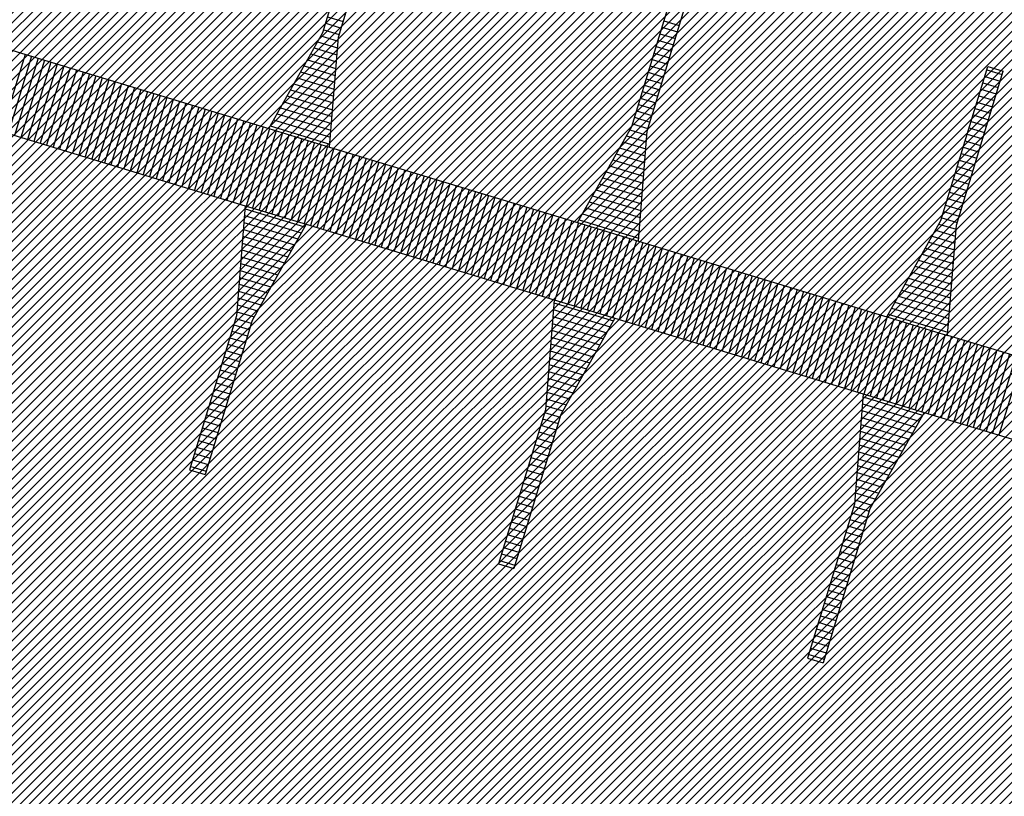
# Model space of a CAD drawing. Extents: x 552027 to 552570, y 4793422 to 4794534.
# Drawn here: x 552219 to 552237, y 4793575 to 4793589 of the extents above; entities that cross this region are included whole.
import ezdxf

# ---------------------------------------------------------------- set-up
doc = ezdxf.new("R2010")
doc.units = 0
doc.header["$LTSCALE"] = 10
doc.header["$MEASUREMENT"] = 0
doc.layers.add('1SOMBREADO', color=7, linetype='CONTINUOUS')
doc.layers.add('CARTO', color=7, linetype='CONTINUOUS')

msp = doc.modelspace()

# ---------------------------------------------------------------- hatches: boundary and pattern name
at = {"layer": '1SOMBREADO'}
h = msp.add_hatch(dxfattribs=at)
h.set_pattern_fill('ANSI31', color=21, style=0)
h.set_pattern_definition([(45, (3100.23822, -242.84734), (-0.0883883476483, 0.0883883476483), [])])
edge = h.paths.add_edge_path()
edge.add_line((552249.16, 4794281.26), (552244.151, 4794281.35))
edge.add_line((552244.151, 4794281.35), (552285.748, 4794531.921))
edge.add_line((552285.748, 4794531.921), (552360.722, 4794519.474))
edge.add_line((552360.722, 4794519.474), (552340.767, 4794387.014))
edge.add_line((552340.767, 4794387.014), (552335.415, 4794270.764))
edge.add_line((552335.415, 4794270.764), (552316.52, 4794147.2))
edge.add_line((552316.52, 4794147.2), (552311.48, 4794087.01))
edge.add_line((552311.48, 4794087.01), (552308.57, 4794053.62))
edge.add_line((552308.57, 4794053.62), (552307.98, 4794048.68))
edge.add_line((552307.98, 4794048.68), (552304.55, 4794018.64))
edge.add_line((552304.55, 4794018.64), (552303.86, 4794012.31))
edge.add_line((552303.86, 4794012.31), (552301.89, 4793995.47))
edge.add_line((552301.89, 4793995.47), (552301.8, 4793994.09))
edge.add_line((552301.8, 4793994.09), (552301.7, 4793994.06))
edge.add_line((552301.7, 4793994.06), (552290.87, 4793898.88))
edge.add_line((552290.87, 4793898.88), (552288.64, 4793882.67))
edge.add_line((552288.64, 4793882.67), (552303.47, 4793892.59))
edge.add_line((552303.47, 4793892.59), (552315.93, 4793899.06))
edge.add_line((552315.93, 4793899.06), (552361.57, 4793922.64))
edge.add_line((552361.57, 4793922.64), (552368.04, 4793926.38))
edge.add_line((552368.04, 4793926.38), (552377.84, 4793931.34))
edge.add_line((552377.84, 4793931.34), (552387.13, 4793935.59))
edge.add_line((552387.13, 4793935.59), (552394.55, 4793939.01))
edge.add_line((552394.55, 4793939.01), (552465.25, 4793971.1))
edge.add_line((552465.25, 4793971.1), (552483.65, 4793979.44))
edge.add_arc((552486.121, 4793973.987), 5.986, 34.7529, 114.3829, ccw=False)
edge.add_arc((552482.352, 4793971.372), 10.574, -10.4748, 34.7529, ccw=False)
edge.add_arc((552485.693, 4793970.755), 7.176, 296.0956, 349.5252, ccw=False)
edge.add_line((552488.85, 4793964.31), (552445.926, 4793945.564))
edge.add_line((552445.926, 4793945.564), (552317.84, 4793812.57))
edge.add_arc((552351.343, 4793793.467), 38.567, 150.3087, 162.9576)
edge.add_line((552314.47, 4793804.77), (552311.61, 4793793.28))
edge.add_line((552311.61, 4793793.28), (552310.285, 4793787.032))
edge.add_line((552310.285, 4793787.032), (552305.52, 4793787.49))
edge.add_line((552305.52, 4793787.49), (552303.81, 4793772.32))
edge.add_line((552303.81, 4793772.32), (552303.65, 4793771.22))
edge.add_line((552303.65, 4793771.22), (552305.61, 4793770.81))
edge.add_line((552305.61, 4793770.81), (552292.59, 4793720.76))
edge.add_line((552292.59, 4793720.76), (552293.49, 4793704.2))
edge.add_line((552293.49, 4793704.2), (552294.5, 4793696.47))
edge.add_line((552294.5, 4793696.47), (552294.73, 4793692.7))
edge.add_line((552294.73, 4793692.7), (552295.03, 4793687.56))
edge.add_line((552295.03, 4793687.56), (552297.36, 4793648.61))
edge.add_line((552297.36, 4793648.61), (552297.48, 4793641.64))
edge.add_line((552297.48, 4793641.64), (552296.81, 4793633.07))
edge.add_line((552296.81, 4793633.07), (552295.65, 4793623.26))
edge.add_line((552295.65, 4793623.26), (552294.9, 4793616.85))
edge.add_line((552294.9, 4793616.85), (552293.78, 4793606.14))
edge.add_line((552293.78, 4793606.14), (552293.77, 4793604.56))
edge.add_line((552293.77, 4793604.56), (552291.6, 4793594.48))
edge.add_line((552291.6, 4793594.48), (552289.68, 4793588.89))
edge.add_line((552289.68, 4793588.89), (552285.37, 4793579.52))
edge.add_line((552285.37, 4793579.52), (552280.74, 4793571.42))
edge.add_line((552280.74, 4793571.42), (552273.32, 4793558.39))
edge.add_line((552273.32, 4793558.39), (552268.16, 4793550.27))
edge.add_line((552268.16, 4793550.27), (552260.41, 4793536.69))
edge.add_line((552260.41, 4793536.69), (552250.31, 4793520.43))
edge.add_line((552250.31, 4793520.43), (552242.06, 4793506.77))
edge.add_line((552242.06, 4793506.77), (552239.15, 4793501.52))
edge.add_line((552239.15, 4793501.52), (552228.06, 4793505.35))
edge.add_line((552228.06, 4793505.35), (552192.41, 4793520.69))
edge.add_line((552192.41, 4793520.69), (552192.24, 4793520.27))
edge.add_line((552192.24, 4793520.27), (552191.68, 4793520.47))
edge.add_line((552191.68, 4793520.47), (552191.19, 4793519.23))
edge.add_line((552191.19, 4793519.23), (552160.88, 4793532.22))
edge.add_line((552160.88, 4793532.22), (552149.97, 4793536.76))
edge.add_line((552149.97, 4793536.76), (552131.52, 4793544.69))
edge.add_line((552131.52, 4793544.69), (552128.27, 4793546.82))
edge.add_line((552128.27, 4793546.82), (552126.717, 4793548.132))
edge.add_line((552126.717, 4793548.132), (552128.11, 4793551.6))
edge.add_line((552128.11, 4793551.6), (552128.4, 4793552.72))
edge.add_line((552128.4, 4793552.72), (552128.8, 4793553.48))
edge.add_line((552128.8, 4793553.48), (552131.3, 4793559.56))
edge.add_line((552131.3, 4793559.56), (552134.14, 4793566.59))
edge.add_line((552134.14, 4793566.59), (552134.38, 4793569.13))
edge.add_line((552134.38, 4793569.13), (552134.37, 4793569.89))
edge.add_line((552134.37, 4793569.89), (552134.42, 4793574.88))
edge.add_line((552134.42, 4793574.88), (552134.88, 4793588.9))
edge.add_line((552134.88, 4793588.9), (552135.87, 4793590.49))
edge.add_line((552135.87, 4793590.49), (552135.63, 4793591.14))
edge.add_line((552135.63, 4793591.14), (552134.75, 4793591.93))
edge.add_line((552134.75, 4793591.93), (552126.67, 4793601.47))
edge.add_line((552126.67, 4793601.47), (552122.17, 4793606.77))
edge.add_line((552122.17, 4793606.77), (552120.81, 4793608.35))
edge.add_line((552120.81, 4793608.35), (552120.564, 4793608.68))
edge.add_line((552120.564, 4793608.68), (552122.19, 4793616.74))
edge.add_line((552122.19, 4793616.74), (552123.15, 4793621.35))
edge.add_line((552123.15, 4793621.35), (552124.54, 4793626.6))
edge.add_line((552124.54, 4793626.6), (552125.36, 4793628.94))
edge.add_line((552125.36, 4793628.94), (552126.8, 4793632.69))
edge.add_line((552126.8, 4793632.69), (552127.57, 4793634.35))
edge.add_line((552127.57, 4793634.35), (552132.8, 4793644.14))
edge.add_line((552132.8, 4793644.14), (552150.42, 4793677.3))
edge.add_line((552150.42, 4793677.3), (552172.1, 4793718.23))
edge.add_line((552172.1, 4793718.23), (552172.52, 4793718.85))
edge.add_line((552172.52, 4793718.85), (552173.44, 4793720.49))
edge.add_line((552173.44, 4793720.49), (552173.87, 4793721.45))
edge.add_line((552173.87, 4793721.45), (552180.4, 4793733.48))
edge.add_line((552180.4, 4793733.48), (552183.86, 4793740.36))
edge.add_line((552183.86, 4793740.36), (552186.86, 4793747.06))
edge.add_line((552186.86, 4793747.06), (552188.76, 4793751.39))
edge.add_line((552188.76, 4793751.39), (552190.47, 4793755.31))
edge.add_line((552190.47, 4793755.31), (552192.68, 4793760.9))
edge.add_line((552192.68, 4793760.9), (552192.8, 4793761.27))
edge.add_line((552192.8, 4793761.27), (552193.07, 4793762.45))
edge.add_line((552193.07, 4793762.45), (552194.12, 4793765.64))
edge.add_line((552194.12, 4793765.64), (552194.94, 4793769.35))
edge.add_line((552194.94, 4793769.35), (552195.32, 4793773.13))
edge.add_line((552195.32, 4793773.13), (552195.77, 4793778.1))
edge.add_line((552195.77, 4793778.1), (552195.91, 4793784.36))
edge.add_line((552195.91, 4793784.36), (552195.68, 4793789.28))
edge.add_line((552195.68, 4793789.28), (552195.51, 4793795.6))
edge.add_line((552195.51, 4793795.6), (552195.07, 4793800.22))
edge.add_line((552195.07, 4793800.22), (552194.59, 4793805.2))
edge.add_line((552194.59, 4793805.2), (552194.32, 4793808.48))
edge.add_line((552194.32, 4793808.48), (552194.02, 4793814.1))
edge.add_line((552194.02, 4793814.1), (552193.69, 4793817.11))
edge.add_line((552193.69, 4793817.11), (552192.72, 4793828.61))
edge.add_line((552192.72, 4793828.61), (552191.64, 4793842.07))
edge.add_line((552191.64, 4793842.07), (552190.78, 4793850.27))
edge.add_line((552190.78, 4793850.27), (552190.44, 4793854.56))
edge.add_line((552190.44, 4793854.56), (552189.85, 4793862.35))
edge.add_line((552189.85, 4793862.35), (552189.27, 4793868.52))
edge.add_line((552189.27, 4793868.52), (552188.12, 4793880.97))
edge.add_line((552188.12, 4793880.97), (552187.26, 4793888.36))
edge.add_line((552187.26, 4793888.36), (552186.51, 4793893.81))
edge.add_line((552186.51, 4793893.81), (552184.85, 4793902.09))
edge.add_line((552184.85, 4793902.09), (552183.16, 4793908.3))
edge.add_line((552183.16, 4793908.3), (552180.62, 4793917.34))
edge.add_line((552180.62, 4793917.34), (552179.74, 4793919.82))
edge.add_line((552179.74, 4793919.82), (552179.35, 4793921.24))
edge.add_line((552179.35, 4793921.24), (552177.09, 4793927.47))
edge.add_line((552177.09, 4793927.47), (552173.558, 4793936.135))
edge.add_line((552173.558, 4793936.135), (552173.89, 4793936.27))
edge.add_line((552173.89, 4793936.27), (552186.94, 4793941.98))
edge.add_line((552186.94, 4793941.98), (552188.03, 4793942.72))
edge.add_line((552188.03, 4793942.72), (552188.53, 4793943.95))
edge.add_line((552188.53, 4793943.95), (552183.6, 4793959.82))
edge.add_line((552183.6, 4793959.82), (552177.6, 4793978.92))
edge.add_line((552177.6, 4793978.92), (552175.22, 4793986.73))
edge.add_line((552175.22, 4793986.73), (552172.01, 4793997.6))
edge.add_line((552172.01, 4793997.6), (552169.32, 4794006.98))
edge.add_line((552169.32, 4794006.98), (552168.07, 4794011.95))
edge.add_line((552168.07, 4794011.95), (552167.12, 4794025.45))
edge.add_line((552167.12, 4794025.45), (552166.32, 4794029.19))
edge.add_line((552166.32, 4794029.19), (552166.27, 4794044.52))
edge.add_line((552166.27, 4794044.52), (552166.32, 4794045.59))
edge.add_line((552166.32, 4794045.59), (552166.8, 4794054.1))
edge.add_line((552166.8, 4794054.1), (552169.03, 4794085.68))
edge.add_line((552169.03, 4794085.68), (552172.09, 4794100.93))
edge.add_line((552172.09, 4794100.93), (552175.99, 4794116.49))
edge.add_line((552175.99, 4794116.49), (552180.51, 4794118.27))
edge.add_line((552180.51, 4794118.27), (552184.81, 4794120.17))
edge.add_line((552184.81, 4794120.17), (552190.05, 4794121.86))
edge.add_line((552190.05, 4794121.86), (552196.66, 4794120.78))
edge.add_line((552196.66, 4794120.78), (552200.92, 4794114.73))
edge.add_line((552200.92, 4794114.73), (552204.9, 4794113.98))
edge.add_line((552204.9, 4794113.98), (552207.98, 4794113.82))
edge.add_line((552207.98, 4794113.82), (552212.38, 4794113.8))
edge.add_line((552212.38, 4794113.8), (552217.97, 4794114.74))
edge.add_line((552217.97, 4794114.74), (552227.05, 4794118.31))
edge.add_line((552227.05, 4794118.31), (552229.31, 4794118.42))
edge.add_line((552229.31, 4794118.42), (552229.78, 4794122.94))
edge.add_line((552229.78, 4794122.94), (552240.48, 4794225.88))
edge.add_line((552240.48, 4794225.88), (552243.95, 4794248.68))
edge.add_line((552243.95, 4794248.68), (552249.19, 4794281.22))

# ---------------------------------------------------------------- linework, layer by layer
at = {"layer": 'CARTO', "color": 7}
for p, q in [((552224.37, 4793588.899, -5.785), (552225.243, 4793591.765, -5.785)), ((552224.657, 4793588.812, -5.785), (552225.53, 4793591.678, -5.785)), ((552230.109, 4793587.152, -5.785), (552230.982, 4793590.017, -5.785)), ((552230.396, 4793587.065, -5.785), (552231.269, 4793589.93, -5.785)), ((552216.754, 4793589.124, -9.754), (552223.364, 4793587.111, -9.754)), ((552216.754, 4793589.124, -9.754), (552223.364, 4793587.111, -9.754)), ((552223.363, 4793587.109, 3.4), (552224.37, 4793588.899, -5.785)), ((552224.494, 4793586.764, 3.4), (552224.657, 4793588.812, -5.785)), ((552235.856, 4793585.404, -5.785), (552236.728, 4793588.267, -5.785)), ((552236.728, 4793588.267, -9.754), (552237.015, 4793588.18, -9.754)), ((552236.143, 4793585.317, -5.785), (552237.015, 4793588.18, -5.785)), ((552217.752, 4793587.252, -9.754), (552222.927, 4793585.676, -9.754)), ((552217.752, 4793587.252, -9.754), (552222.927, 4793585.676, -9.754)), ((552229.103, 4793585.362, 3.4), (552230.109, 4793587.152, -5.785)), ((552223.364, 4793587.111, -9.754), (552224.494, 4793586.764, 3.4)), ((552223.364, 4793587.111, -9.754), (552224.494, 4793586.764, 3.4)), ((552230.234, 4793585.018, 3.4), (552230.396, 4793587.065, -5.785)), ((552224.495, 4793586.767, -9.754), (552229.103, 4793585.363, -9.754)), ((552224.495, 4793586.767, -9.754), (552229.103, 4793585.363, -9.754)), ((552222.927, 4793585.678, 3.4), (552222.765, 4793583.631, -5.785)), ((552222.927, 4793585.676, -9.754), (552224.059, 4793585.333, 3.4)), ((552222.927, 4793585.676, -9.754), (552224.059, 4793585.333, 3.4)), ((552224.059, 4793585.333, 3.4), (552223.052, 4793583.543, -5.785)), ((552224.058, 4793585.332, -9.754), (552228.666, 4793583.928, -9.754)), ((552224.058, 4793585.332, -9.754), (552228.666, 4793583.928, -9.754)), ((552229.103, 4793585.363, -13.723), (552230.234, 4793585.016, -0.569)), ((552229.103, 4793585.363, -13.723), (552230.234, 4793585.016, -0.569)), ((552234.849, 4793583.613, 3.405), (552235.856, 4793585.404, -5.785)), ((552235.98, 4793583.268, 3.405), (552236.143, 4793585.317, -5.785)), ((552230.234, 4793585.018, -9.754), (552234.849, 4793583.613, -9.754)), ((552230.234, 4793585.018, -9.754), (552234.849, 4793583.613, -9.754)), ((552228.666, 4793583.929, 3.4), (552228.504, 4793581.881, -5.785)), ((552228.666, 4793583.928, -13.723), (552229.798, 4793583.585, -0.569)), ((552228.666, 4793583.928, -13.723), (552229.798, 4793583.585, -0.569)), ((552222.765, 4793583.631, -5.785), (552221.892, 4793580.764, -5.785)), ((552223.052, 4793583.543, -5.785), (552222.179, 4793580.677, -5.785)), ((552229.797, 4793583.584, 3.4), (552228.791, 4793581.794, -5.785)), ((552229.797, 4793583.584, -9.754), (552234.412, 4793582.178, -9.754)), ((552229.797, 4793583.584, -9.754), (552234.412, 4793582.178, -9.754)), ((552234.849, 4793583.613, -13.723), (552235.979, 4793583.266, -0.569)), ((552234.849, 4793583.613, -13.723), (552235.979, 4793583.266, -0.569)), ((552235.98, 4793583.268, -9.754), (552238.278, 4793582.569, -9.754)), ((552235.98, 4793583.268, -9.754), (552238.278, 4793582.569, -9.754)), ((552234.412, 4793582.178, 3.405), (552234.249, 4793580.129, -5.785)), ((552234.412, 4793582.178, -13.723), (552235.544, 4793581.835, -0.569)), ((552234.412, 4793582.178, -13.723), (552235.544, 4793581.835, -0.569)), ((552228.504, 4793581.881, -5.785), (552227.631, 4793579.016, -5.785)), ((552235.543, 4793581.833, 3.405), (552234.536, 4793580.042, -5.785)), ((552235.543, 4793581.833, -9.754), (552237.841, 4793581.134, -9.754)), ((552235.543, 4793581.833, -9.754), (552237.841, 4793581.134, -9.754)), ((552228.791, 4793581.794, -5.785), (552227.918, 4793578.929, -5.785)), ((552221.892, 4793580.764, -9.754), (552222.179, 4793580.677, -9.754)), ((552234.249, 4793580.129, -5.785), (552233.377, 4793577.266, -5.785)), ((552234.536, 4793580.042, -5.785), (552233.664, 4793577.179, -5.785)), ((552227.631, 4793579.016, -9.754), (552227.918, 4793578.929, -9.754)), ((552233.377, 4793577.266, -9.754), (552233.664, 4793577.179, -9.754))]:
    msp.add_line(p, q, dxfattribs=at)
at = {"layer": 'CARTO', "color": 7, "linetype": 'Continuous'}
for p, q in [((552224.457, 4793589.187, 3.4), (552224.744, 4793589.1, 3.4)), ((552224.385, 4793588.948, 3.4), (552224.672, 4793588.861, 3.4)), ((552224.421, 4793589.068, 3.4), (552224.708, 4793588.98, 3.4)), ((552230.67, 4793588.994, -0.569), (552230.957, 4793588.906, -0.569)), ((552230.706, 4793589.113, -0.569), (552230.993, 4793589.026, -0.569)), ((552224.333, 4793588.833, 3.4), (552224.651, 4793588.736, 3.4)), ((552230.634, 4793588.874, -0.569), (552230.921, 4793588.787, -0.569)), ((552224.207, 4793588.61, 3.4), (552224.631, 4793588.481, 3.4)), ((552224.27, 4793588.722, 3.4), (552224.641, 4793588.609, 3.4)), ((552230.561, 4793588.635, -0.569), (552230.848, 4793588.548, -0.569)), ((552230.597, 4793588.755, -0.569), (552230.884, 4793588.667, -0.569)), ((552218.835, 4793588.49, 3.4), (552218.398, 4793587.055, 3.4)), ((552218.835, 4793588.49, 3.4), (552218.398, 4793587.055, 3.4)), ((552218.955, 4793588.454, 3.4), (552218.518, 4793587.019, 3.4)), ((552218.955, 4793588.454, 3.4), (552218.518, 4793587.019, 3.4)), ((552219.075, 4793588.417, 3.4), (552218.638, 4793586.982, 3.4)), ((552219.075, 4793588.417, 3.4), (552218.638, 4793586.982, 3.4)), ((552224.144, 4793588.499, 3.4), (552224.62, 4793588.354, 3.4)), ((552230.488, 4793588.396, -0.569), (552230.775, 4793588.309, -0.569)), ((552230.524, 4793588.515, -0.569), (552230.811, 4793588.428, -0.569)), ((552219.194, 4793588.381, 3.4), (552218.757, 4793586.946, 3.4)), ((552219.194, 4793588.381, 3.4), (552218.757, 4793586.946, 3.4)), ((552219.314, 4793588.344, 3.4), (552218.877, 4793586.91, 3.4)), ((552219.314, 4793588.344, 3.4), (552218.877, 4793586.91, 3.4)), ((552219.433, 4793588.308, 3.4), (552218.996, 4793586.873, 3.4)), ((552219.433, 4793588.308, 3.4), (552218.996, 4793586.873, 3.4)), ((552219.553, 4793588.272, 3.4), (552219.116, 4793586.837, 3.4)), ((552219.553, 4793588.272, 3.4), (552219.116, 4793586.837, 3.4)), ((552219.672, 4793588.235, 3.4), (552219.235, 4793586.8, 3.4)), ((552219.672, 4793588.235, 3.4), (552219.235, 4793586.8, 3.4)), ((552224.019, 4793588.275, 3.4), (552224.6, 4793588.098, 3.4)), ((552224.082, 4793588.387, 3.4), (552224.61, 4793588.226, 3.4)), ((552230.452, 4793588.276, -0.569), (552230.739, 4793588.189, -0.569)), ((552219.792, 4793588.199, 3.4), (552219.355, 4793586.764, 3.4)), ((552219.792, 4793588.199, 3.4), (552219.355, 4793586.764, 3.4)), ((552219.912, 4793588.162, 3.4), (552219.475, 4793586.727, 3.4)), ((552219.912, 4793588.162, 3.4), (552219.475, 4793586.727, 3.4)), ((552220.031, 4793588.126, 3.4), (552219.594, 4793586.691, 3.4)), ((552220.031, 4793588.126, 3.4), (552219.594, 4793586.691, 3.4)), ((552220.151, 4793588.09, 3.4), (552219.714, 4793586.655, 3.4)), ((552220.151, 4793588.09, 3.4), (552219.714, 4793586.655, 3.4)), ((552220.27, 4793588.053, 3.4), (552219.833, 4793586.618, 3.4)), ((552220.27, 4793588.053, 3.4), (552219.833, 4793586.618, 3.4)), ((552223.894, 4793588.052, 3.4), (552224.58, 4793587.843, 3.4)), ((552223.956, 4793588.164, 3.4), (552224.59, 4793587.971, 3.4)), ((552230.379, 4793588.037, -0.569), (552230.666, 4793587.95, -0.569)), ((552230.415, 4793588.157, -0.569), (552230.702, 4793588.069, -0.569)), ((552236.671, 4793588.081, -0.569), (552236.958, 4793587.993, -0.569)), ((552236.707, 4793588.2, -0.569), (552236.994, 4793588.113, -0.569)), ((552220.39, 4793588.017, 3.4), (552219.953, 4793586.582, 3.4)), ((552220.39, 4793588.017, 3.4), (552219.953, 4793586.582, 3.4)), ((552220.51, 4793587.98, 3.4), (552220.072, 4793586.545, 3.4)), ((552220.51, 4793587.98, 3.4), (552220.072, 4793586.545, 3.4)), ((552220.629, 4793587.944, 3.4), (552220.192, 4793586.509, 3.4)), ((552220.629, 4793587.944, 3.4), (552220.192, 4793586.509, 3.4)), ((552220.749, 4793587.907, 3.4), (552220.312, 4793586.472, 3.4)), ((552220.749, 4793587.907, 3.4), (552220.312, 4793586.472, 3.4)), ((552220.868, 4793587.871, 3.4), (552220.431, 4793586.436, 3.4)), ((552220.868, 4793587.871, 3.4), (552220.431, 4793586.436, 3.4)), ((552223.831, 4793587.941, 3.4), (552224.57, 4793587.716, 3.4)), ((552230.342, 4793587.918, -0.569), (552230.629, 4793587.83, -0.569)), ((552236.635, 4793587.961, -0.569), (552236.921, 4793587.874, -0.569)), ((552220.988, 4793587.835, 3.4), (552220.551, 4793586.4, 3.4)), ((552220.988, 4793587.835, 3.4), (552220.551, 4793586.4, 3.4)), ((552221.107, 4793587.798, 3.4), (552220.67, 4793586.363, 3.4)), ((552221.107, 4793587.798, 3.4), (552220.67, 4793586.363, 3.4)), ((552221.227, 4793587.762, 3.4), (552220.79, 4793586.327, 3.4)), ((552221.227, 4793587.762, 3.4), (552220.79, 4793586.327, 3.4)), ((552221.347, 4793587.725, 3.4), (552220.909, 4793586.29, 3.4)), ((552221.347, 4793587.725, 3.4), (552220.909, 4793586.29, 3.4)), ((552221.466, 4793587.689, 3.4), (552221.029, 4793586.254, 3.4)), ((552221.466, 4793587.689, 3.4), (552221.029, 4793586.254, 3.4)), ((552223.705, 4793587.718, 3.4), (552224.55, 4793587.461, 3.4)), ((552223.768, 4793587.829, 3.4), (552224.56, 4793587.588, 3.4)), ((552230.269, 4793587.678, -0.569), (552230.556, 4793587.591, -0.569)), ((552230.306, 4793587.798, -0.569), (552230.593, 4793587.711, -0.569)), ((552236.562, 4793587.722, -0.569), (552236.849, 4793587.635, -0.569)), ((552236.598, 4793587.842, -0.569), (552236.885, 4793587.754, -0.569)), ((552221.586, 4793587.652, 3.4), (552221.149, 4793586.218, 3.4)), ((552221.586, 4793587.652, 3.4), (552221.149, 4793586.218, 3.4)), ((552221.705, 4793587.616, 3.4), (552221.268, 4793586.181, 3.4)), ((552221.705, 4793587.616, 3.4), (552221.268, 4793586.181, 3.4)), ((552221.825, 4793587.58, 3.4), (552221.388, 4793586.145, 3.4)), ((552221.825, 4793587.58, 3.4), (552221.388, 4793586.145, 3.4)), ((552221.944, 4793587.543, 3.4), (552221.507, 4793586.108, 3.4)), ((552221.944, 4793587.543, 3.4), (552221.507, 4793586.108, 3.4)), ((552222.064, 4793587.507, 3.4), (552221.627, 4793586.072, 3.4)), ((552222.064, 4793587.507, 3.4), (552221.627, 4793586.072, 3.4)), ((552223.58, 4793587.495, 3.4), (552224.529, 4793587.205, 3.4)), ((552223.643, 4793587.606, 3.4), (552224.539, 4793587.333, 3.4)), ((552230.233, 4793587.559, -0.569), (552230.52, 4793587.471, -0.569)), ((552236.489, 4793587.483, -0.569), (552236.776, 4793587.395, -0.569)), ((552236.525, 4793587.602, -0.569), (552236.812, 4793587.515, -0.569)), ((552222.184, 4793587.47, 3.4), (552221.747, 4793586.035, 3.4)), ((552222.184, 4793587.47, 3.4), (552221.747, 4793586.035, 3.4)), ((552222.303, 4793587.434, 3.4), (552221.866, 4793585.999, 3.4)), ((552222.303, 4793587.434, 3.4), (552221.866, 4793585.999, 3.4)), ((552222.423, 4793587.398, 3.4), (552221.986, 4793585.963, 3.4)), ((552222.423, 4793587.398, 3.4), (552221.986, 4793585.963, 3.4)), ((552222.542, 4793587.361, 3.4), (552222.105, 4793585.926, 3.4)), ((552222.542, 4793587.361, 3.4), (552222.105, 4793585.926, 3.4)), ((552222.662, 4793587.325, 3.4), (552222.225, 4793585.89, 3.4)), ((552222.662, 4793587.325, 3.4), (552222.225, 4793585.89, 3.4)), ((552223.517, 4793587.383, 3.4), (552224.519, 4793587.078, 3.4)), ((552230.16, 4793587.32, -0.569), (552230.447, 4793587.232, -0.569)), ((552230.197, 4793587.439, -0.569), (552230.484, 4793587.352, -0.569)), ((552236.452, 4793587.363, -0.569), (552236.739, 4793587.276, -0.569)), ((552222.781, 4793587.288, 3.4), (552222.344, 4793585.853, 3.4)), ((552222.781, 4793587.288, 3.4), (552222.344, 4793585.853, 3.4)), ((552222.901, 4793587.252, 3.4), (552222.464, 4793585.817, 3.4)), ((552222.901, 4793587.252, 3.4), (552222.464, 4793585.817, 3.4)), ((552223.021, 4793587.215, 3.4), (552222.584, 4793585.781, 3.4)), ((552223.021, 4793587.215, 3.4), (552222.584, 4793585.781, 3.4)), ((552223.14, 4793587.179, 3.4), (552222.703, 4793585.744, 3.4)), ((552223.14, 4793587.179, 3.4), (552222.703, 4793585.744, 3.4)), ((552223.26, 4793587.143, 3.4), (552222.823, 4793585.708, 3.4)), ((552223.26, 4793587.143, 3.4), (552222.823, 4793585.708, 3.4)), ((552223.392, 4793587.16, 3.4), (552224.499, 4793586.823, 3.4)), ((552223.454, 4793587.271, 3.4), (552224.509, 4793586.95, 3.4)), ((552230.124, 4793587.2, -0.569), (552230.411, 4793587.113, -0.569)), ((552236.38, 4793587.124, -0.569), (552236.667, 4793587.037, -0.569)), ((552236.416, 4793587.244, -0.569), (552236.703, 4793587.156, -0.569)), ((552223.379, 4793587.106, 3.4), (552222.942, 4793585.671, 3.4)), ((552223.379, 4793587.106, 3.4), (552222.942, 4793585.671, 3.4)), ((552223.499, 4793587.07, 3.4), (552223.062, 4793585.635, 3.4)), ((552223.499, 4793587.07, 3.4), (552223.062, 4793585.635, 3.4)), ((552223.618, 4793587.033, 3.4), (552223.182, 4793585.599, 3.4)), ((552223.618, 4793587.033, 3.4), (552223.182, 4793585.599, 3.4)), ((552223.738, 4793586.996, 3.4), (552223.301, 4793585.563, 3.4)), ((552223.738, 4793586.996, 3.4), (552223.301, 4793585.563, 3.4)), ((552223.857, 4793586.96, 3.4), (552223.421, 4793585.526, 3.4)), ((552223.857, 4793586.96, 3.4), (552223.421, 4793585.526, 3.4)), ((552230.009, 4793586.974, -0.569), (552230.38, 4793586.861, -0.569)), ((552230.072, 4793587.085, -0.569), (552230.39, 4793586.988, -0.569)), ((552236.343, 4793587.005, -0.569), (552236.63, 4793586.917, -0.569)), ((552223.977, 4793586.923, 3.4), (552223.541, 4793585.49, 3.4)), ((552223.977, 4793586.923, 3.4), (552223.541, 4793585.49, 3.4)), ((552224.096, 4793586.886, 3.4), (552223.66, 4793585.454, 3.4)), ((552224.096, 4793586.886, 3.4), (552223.66, 4793585.454, 3.4)), ((552224.216, 4793586.85, 3.4), (552223.78, 4793585.418, 3.4)), ((552224.216, 4793586.85, 3.4), (552223.78, 4793585.418, 3.4)), ((552224.335, 4793586.813, 3.4), (552223.899, 4793585.382, 3.4)), ((552224.335, 4793586.813, 3.4), (552223.899, 4793585.382, 3.4)), ((552224.455, 4793586.777, 3.4), (552224.019, 4793585.345, 3.4)), ((552224.455, 4793586.777, 3.4), (552224.019, 4793585.345, 3.4)), ((552229.884, 4793586.751, -0.569), (552230.36, 4793586.606, -0.569)), ((552229.946, 4793586.862, -0.569), (552230.37, 4793586.733, -0.569)), ((552236.27, 4793586.765, -0.569), (552236.557, 4793586.678, -0.569)), ((552236.307, 4793586.885, -0.569), (552236.594, 4793586.798, -0.569)), ((552224.575, 4793586.742, 3.4), (552224.138, 4793585.307, 3.4)), ((552224.575, 4793586.742, 3.4), (552224.138, 4793585.307, 3.4)), ((552224.695, 4793586.706, 3.4), (552224.258, 4793585.271, 3.4)), ((552224.695, 4793586.706, 3.4), (552224.258, 4793585.271, 3.4)), ((552224.814, 4793586.669, 3.4), (552224.377, 4793585.234, 3.4)), ((552224.814, 4793586.669, 3.4), (552224.377, 4793585.234, 3.4)), ((552224.934, 4793586.633, 3.4), (552224.497, 4793585.198, 3.4)), ((552224.934, 4793586.633, 3.4), (552224.497, 4793585.198, 3.4)), ((552225.053, 4793586.596, 3.4), (552224.616, 4793585.161, 3.4)), ((552225.053, 4793586.596, 3.4), (552224.616, 4793585.161, 3.4)), ((552229.821, 4793586.639, -0.569), (552230.349, 4793586.478, -0.569)), ((552236.234, 4793586.646, -0.569), (552236.521, 4793586.558, -0.569)), ((552225.173, 4793586.56, 3.4), (552224.736, 4793585.125, 3.4)), ((552225.173, 4793586.56, 3.4), (552224.736, 4793585.125, 3.4)), ((552225.293, 4793586.523, 3.4), (552224.856, 4793585.089, 3.4)), ((552225.293, 4793586.523, 3.4), (552224.856, 4793585.089, 3.4)), ((552225.412, 4793586.487, 3.4), (552224.975, 4793585.052, 3.4)), ((552225.412, 4793586.487, 3.4), (552224.975, 4793585.052, 3.4)), ((552225.532, 4793586.451, 3.4), (552225.095, 4793585.016, 3.4)), ((552225.532, 4793586.451, 3.4), (552225.095, 4793585.016, 3.4)), ((552225.651, 4793586.414, 3.4), (552225.214, 4793584.979, 3.4)), ((552225.651, 4793586.414, 3.4), (552225.214, 4793584.979, 3.4)), ((552229.695, 4793586.416, -0.569), (552230.329, 4793586.223, -0.569)), ((552229.758, 4793586.527, -0.569), (552230.339, 4793586.35, -0.569)), ((552236.161, 4793586.407, -0.569), (552236.448, 4793586.319, -0.569)), ((552236.197, 4793586.526, -0.569), (552236.484, 4793586.439, -0.569)), ((552225.771, 4793586.378, 3.4), (552225.334, 4793584.943, 3.4)), ((552225.771, 4793586.378, 3.4), (552225.334, 4793584.943, 3.4)), ((552225.89, 4793586.341, 3.4), (552225.453, 4793584.906, 3.4)), ((552225.89, 4793586.341, 3.4), (552225.453, 4793584.906, 3.4)), ((552226.01, 4793586.305, 3.4), (552225.573, 4793584.87, 3.4)), ((552226.01, 4793586.305, 3.4), (552225.573, 4793584.87, 3.4)), ((552226.13, 4793586.269, 3.4), (552225.693, 4793584.834, 3.4)), ((552226.13, 4793586.269, 3.4), (552225.693, 4793584.834, 3.4)), ((552226.249, 4793586.232, 3.4), (552225.812, 4793584.797, 3.4)), ((552226.249, 4793586.232, 3.4), (552225.812, 4793584.797, 3.4)), ((552229.633, 4793586.304, -0.569), (552230.319, 4793586.095, -0.569)), ((552236.125, 4793586.287, -0.569), (552236.412, 4793586.2, -0.569)), ((552226.369, 4793586.196, 3.4), (552225.932, 4793584.761, 3.4)), ((552226.369, 4793586.196, 3.4), (552225.932, 4793584.761, 3.4)), ((552226.488, 4793586.159, 3.4), (552226.051, 4793584.724, 3.4)), ((552226.488, 4793586.159, 3.4), (552226.051, 4793584.724, 3.4)), ((552226.608, 4793586.123, 3.4), (552226.171, 4793584.688, 3.4)), ((552226.608, 4793586.123, 3.4), (552226.171, 4793584.688, 3.4)), ((552226.727, 4793586.086, 3.4), (552226.29, 4793584.651, 3.4)), ((552226.727, 4793586.086, 3.4), (552226.29, 4793584.651, 3.4)), ((552226.847, 4793586.05, 3.4), (552226.41, 4793584.615, 3.4)), ((552226.847, 4793586.05, 3.4), (552226.41, 4793584.615, 3.4)), ((552229.507, 4793586.081, -0.569), (552230.299, 4793585.84, -0.569)), ((552229.57, 4793586.193, -0.569), (552230.309, 4793585.968, -0.569)), ((552236.052, 4793586.048, -0.569), (552236.339, 4793585.961, -0.569)), ((552236.088, 4793586.168, -0.569), (552236.375, 4793586.08, -0.569)), ((552226.967, 4793586.014, 3.4), (552226.53, 4793584.579, 3.4)), ((552226.967, 4793586.014, 3.4), (552226.53, 4793584.579, 3.4)), ((552227.086, 4793585.977, 3.4), (552226.649, 4793584.542, 3.4)), ((552227.086, 4793585.977, 3.4), (552226.649, 4793584.542, 3.4)), ((552227.206, 4793585.941, 3.4), (552226.769, 4793584.506, 3.4)), ((552227.206, 4793585.941, 3.4), (552226.769, 4793584.506, 3.4)), ((552227.325, 4793585.904, 3.4), (552226.888, 4793584.469, 3.4)), ((552227.325, 4793585.904, 3.4), (552226.888, 4793584.469, 3.4)), ((552227.445, 4793585.868, 3.4), (552227.008, 4793584.433, 3.4)), ((552227.445, 4793585.868, 3.4), (552227.008, 4793584.433, 3.4)), ((552229.382, 4793585.858, -0.569), (552230.279, 4793585.585, -0.569)), ((552229.445, 4793585.97, -0.569), (552230.289, 4793585.713, -0.569)), ((552236.015, 4793585.928, -0.569), (552236.302, 4793585.841, -0.569)), ((552227.565, 4793585.831, 3.4), (552227.127, 4793584.397, 3.4)), ((552227.565, 4793585.831, 3.4), (552227.127, 4793584.397, 3.4)), ((552227.684, 4793585.795, 3.4), (552227.247, 4793584.36, 3.4)), ((552227.684, 4793585.795, 3.4), (552227.247, 4793584.36, 3.4)), ((552227.804, 4793585.759, 3.4), (552227.367, 4793584.324, 3.4)), ((552227.804, 4793585.759, 3.4), (552227.367, 4793584.324, 3.4)), ((552227.923, 4793585.722, 3.4), (552227.486, 4793584.287, 3.4)), ((552227.923, 4793585.722, 3.4), (552227.486, 4793584.287, 3.4)), ((552228.043, 4793585.686, 3.4), (552227.606, 4793584.251, 3.4)), ((552228.043, 4793585.686, 3.4), (552227.606, 4793584.251, 3.4)), ((552229.319, 4793585.747, -0.569), (552230.268, 4793585.457, -0.569)), ((552235.943, 4793585.689, -0.569), (552236.23, 4793585.602, -0.569)), ((552235.979, 4793585.809, -0.569), (552236.266, 4793585.721, -0.569)), ((552222.913, 4793585.492, 3.4), (552223.967, 4793585.171, 3.4)), ((552222.923, 4793585.62, 3.4), (552224.03, 4793585.283, 3.4)), ((552228.162, 4793585.649, 3.4), (552227.725, 4793584.214, 3.4)), ((552228.162, 4793585.649, 3.4), (552227.725, 4793584.214, 3.4)), ((552228.282, 4793585.613, 3.4), (552227.845, 4793584.178, 3.4)), ((552228.282, 4793585.613, 3.4), (552227.845, 4793584.178, 3.4)), ((552228.402, 4793585.577, 3.4), (552227.965, 4793584.142, 3.4)), ((552228.402, 4793585.577, 3.4), (552227.965, 4793584.142, 3.4)), ((552228.521, 4793585.54, 3.4), (552228.084, 4793584.105, 3.4)), ((552228.521, 4793585.54, 3.4), (552228.084, 4793584.105, 3.4)), ((552228.641, 4793585.504, 3.4), (552228.204, 4793584.069, 3.4)), ((552228.641, 4793585.504, 3.4), (552228.204, 4793584.069, 3.4)), ((552229.194, 4793585.523, -0.569), (552230.248, 4793585.202, -0.569)), ((552229.256, 4793585.635, -0.569), (552230.258, 4793585.33, -0.569)), ((552235.906, 4793585.57, -0.569), (552236.193, 4793585.482, -0.569)), ((552222.902, 4793585.365, 3.4), (552223.905, 4793585.059, 3.4)), ((552228.76, 4793585.467, 3.4), (552228.323, 4793584.032, 3.4)), ((552228.76, 4793585.467, 3.4), (552228.323, 4793584.032, 3.4)), ((552228.88, 4793585.431, 3.4), (552228.443, 4793583.996, 3.4)), ((552228.88, 4793585.431, 3.4), (552228.443, 4793583.996, 3.4)), ((552228.999, 4793585.394, 3.4), (552228.562, 4793583.96, 3.4)), ((552228.999, 4793585.394, 3.4), (552228.562, 4793583.96, 3.4)), ((552229.119, 4793585.358, 3.4), (552228.682, 4793583.923, 3.4)), ((552229.119, 4793585.358, 3.4), (552228.682, 4793583.923, 3.4)), ((552229.239, 4793585.321, 3.4), (552228.802, 4793583.887, 3.4)), ((552229.239, 4793585.321, 3.4), (552228.802, 4793583.887, 3.4)), ((552229.131, 4793585.412, -0.569), (552230.238, 4793585.075, -0.569)), ((552235.818, 4793585.335, -0.569), (552236.136, 4793585.238, -0.569)), ((552235.87, 4793585.45, -0.569), (552236.157, 4793585.363, -0.569)), ((552222.882, 4793585.109, 3.4), (552223.779, 4793584.836, 3.4)), ((552222.892, 4793585.237, 3.4), (552223.842, 4793584.948, 3.4)), ((552229.358, 4793585.285, 3.4), (552228.921, 4793583.851, 3.4)), ((552229.358, 4793585.285, 3.4), (552228.921, 4793583.851, 3.4)), ((552229.478, 4793585.248, 3.4), (552229.041, 4793583.814, 3.4)), ((552229.478, 4793585.248, 3.4), (552229.041, 4793583.814, 3.4)), ((552229.597, 4793585.211, 3.4), (552229.161, 4793583.778, 3.4)), ((552229.597, 4793585.211, 3.4), (552229.161, 4793583.778, 3.4)), ((552229.717, 4793585.175, 3.4), (552229.28, 4793583.742, 3.4)), ((552229.717, 4793585.175, 3.4), (552229.28, 4793583.742, 3.4)), ((552229.836, 4793585.138, 3.4), (552229.4, 4793583.706, 3.4)), ((552229.836, 4793585.138, 3.4), (552229.4, 4793583.706, 3.4)), ((552235.692, 4793585.112, -0.569), (552236.116, 4793584.983, -0.569)), ((552235.755, 4793585.224, -0.569), (552236.126, 4793585.111, -0.569)), ((552222.872, 4793584.982, 3.4), (552223.716, 4793584.725, 3.4)), ((552229.956, 4793585.102, 3.4), (552229.519, 4793583.67, 3.4)), ((552229.956, 4793585.102, 3.4), (552229.519, 4793583.67, 3.4)), ((552230.075, 4793585.065, 3.4), (552229.639, 4793583.633, 3.4)), ((552230.075, 4793585.065, 3.4), (552229.639, 4793583.633, 3.4)), ((552230.195, 4793585.028, 3.4), (552229.759, 4793583.597, 3.4)), ((552230.195, 4793585.028, 3.4), (552229.759, 4793583.597, 3.4)), ((552230.315, 4793584.994, 3.4), (552229.878, 4793583.559, 3.4)), ((552230.315, 4793584.994, 3.4), (552229.878, 4793583.559, 3.4)), ((552230.434, 4793584.957, 3.4), (552229.997, 4793583.522, 3.4)), ((552230.434, 4793584.957, 3.4), (552229.997, 4793583.522, 3.4)), ((552230.554, 4793584.921, 3.4), (552230.117, 4793583.486, 3.4)), ((552230.554, 4793584.921, 3.4), (552230.117, 4793583.486, 3.4)), ((552235.63, 4793585.001, -0.569), (552236.105, 4793584.856, -0.569)), ((552222.862, 4793584.854, 3.4), (552223.654, 4793584.613, 3.4)), ((552230.674, 4793584.885, 3.4), (552230.236, 4793583.45, 3.4)), ((552230.674, 4793584.885, 3.4), (552230.236, 4793583.45, 3.4)), ((552230.793, 4793584.848, 3.4), (552230.356, 4793583.413, 3.4)), ((552230.793, 4793584.848, 3.4), (552230.356, 4793583.413, 3.4)), ((552230.913, 4793584.812, 3.4), (552230.476, 4793583.377, 3.4)), ((552230.913, 4793584.812, 3.4), (552230.476, 4793583.377, 3.4)), ((552231.032, 4793584.775, 3.4), (552230.595, 4793583.34, 3.4)), ((552231.032, 4793584.775, 3.4), (552230.595, 4793583.34, 3.4)), ((552231.152, 4793584.739, 3.4), (552230.715, 4793583.304, 3.4)), ((552231.152, 4793584.739, 3.4), (552230.715, 4793583.304, 3.4)), ((552235.504, 4793584.777, -0.569), (552236.085, 4793584.6, -0.569)), ((552235.567, 4793584.889, -0.569), (552236.095, 4793584.728, -0.569)), ((552222.842, 4793584.599, 3.4), (552223.528, 4793584.39, 3.4)), ((552222.852, 4793584.727, 3.4), (552223.591, 4793584.502, 3.4)), ((552231.271, 4793584.702, 3.4), (552230.834, 4793583.268, 3.4)), ((552231.271, 4793584.702, 3.4), (552230.834, 4793583.268, 3.4)), ((552231.391, 4793584.666, 3.4), (552230.954, 4793583.231, 3.4)), ((552231.391, 4793584.666, 3.4), (552230.954, 4793583.231, 3.4)), ((552231.511, 4793584.63, 3.4), (552231.074, 4793583.195, 3.4)), ((552231.511, 4793584.63, 3.4), (552231.074, 4793583.195, 3.4)), ((552231.63, 4793584.593, 3.4), (552231.193, 4793583.158, 3.4)), ((552231.63, 4793584.593, 3.4), (552231.193, 4793583.158, 3.4)), ((552231.75, 4793584.557, 3.4), (552231.313, 4793583.122, 3.4)), ((552231.75, 4793584.557, 3.4), (552231.313, 4793583.122, 3.4)), ((552235.379, 4793584.554, -0.569), (552236.065, 4793584.345, -0.569)), ((552235.441, 4793584.666, -0.569), (552236.075, 4793584.473, -0.569)), ((552222.832, 4793584.471, 3.4), (552223.465, 4793584.278, 3.4)), ((552231.869, 4793584.52, 3.4), (552231.432, 4793583.085, 3.4)), ((552231.869, 4793584.52, 3.4), (552231.432, 4793583.085, 3.4)), ((552231.989, 4793584.484, 3.4), (552231.552, 4793583.049, 3.4)), ((552231.989, 4793584.484, 3.4), (552231.552, 4793583.049, 3.4)), ((552232.108, 4793584.448, 3.4), (552231.671, 4793583.013, 3.4)), ((552232.108, 4793584.448, 3.4), (552231.671, 4793583.013, 3.4)), ((552232.228, 4793584.411, 3.4), (552231.791, 4793582.976, 3.4)), ((552232.228, 4793584.411, 3.4), (552231.791, 4793582.976, 3.4)), ((552232.348, 4793584.375, 3.4), (552231.911, 4793582.94, 3.4)), ((552232.348, 4793584.375, 3.4), (552231.911, 4793582.94, 3.4)), ((552235.316, 4793584.443, -0.569), (552236.055, 4793584.218, -0.569)), ((552222.811, 4793584.216, 3.4), (552223.34, 4793584.055, 3.4)), ((552222.822, 4793584.344, 3.4), (552223.403, 4793584.167, 3.4)), ((552232.467, 4793584.338, 3.4), (552232.03, 4793582.903, 3.4)), ((552232.467, 4793584.338, 3.4), (552232.03, 4793582.903, 3.4)), ((552232.587, 4793584.302, 3.4), (552232.15, 4793582.867, 3.4)), ((552232.587, 4793584.302, 3.4), (552232.15, 4793582.867, 3.4)), ((552232.706, 4793584.265, 3.4), (552232.269, 4793582.831, 3.4)), ((552232.706, 4793584.265, 3.4), (552232.269, 4793582.831, 3.4)), ((552232.826, 4793584.229, 3.4), (552232.389, 4793582.794, 3.4)), ((552232.826, 4793584.229, 3.4), (552232.389, 4793582.794, 3.4)), ((552232.945, 4793584.193, 3.4), (552232.508, 4793582.758, 3.4)), ((552232.945, 4793584.193, 3.4), (552232.508, 4793582.758, 3.4)), ((552235.19, 4793584.22, -0.569), (552236.035, 4793583.962, -0.569)), ((552235.253, 4793584.331, -0.569), (552236.045, 4793584.09, -0.569)), ((552222.801, 4793584.089, 3.4), (552223.277, 4793583.944, 3.4)), ((552233.065, 4793584.156, 3.4), (552232.628, 4793582.721, 3.4)), ((552233.065, 4793584.156, 3.4), (552232.628, 4793582.721, 3.4)), ((552233.185, 4793584.12, 3.4), (552232.748, 4793582.685, 3.4)), ((552233.185, 4793584.12, 3.4), (552232.748, 4793582.685, 3.4)), ((552233.304, 4793584.083, 3.4), (552232.867, 4793582.648, 3.4)), ((552233.304, 4793584.083, 3.4), (552232.867, 4793582.648, 3.4)), ((552233.424, 4793584.047, 3.4), (552232.987, 4793582.612, 3.4)), ((552233.424, 4793584.047, 3.4), (552232.987, 4793582.612, 3.4)), ((552233.543, 4793584.01, 3.4), (552233.106, 4793582.576, 3.4)), ((552233.543, 4793584.01, 3.4), (552233.106, 4793582.576, 3.4)), ((552235.128, 4793584.108, -0.569), (552236.025, 4793583.835, -0.569)), ((552222.781, 4793583.834, 3.4), (552223.152, 4793583.721, 3.4)), ((552222.791, 4793583.961, 3.4), (552223.215, 4793583.832, 3.4)), ((552228.662, 4793583.872, -0.569), (552229.769, 4793583.535, -0.569)), ((552233.663, 4793583.974, 3.4), (552233.226, 4793582.539, 3.4)), ((552233.663, 4793583.974, 3.4), (552233.226, 4793582.539, 3.4)), ((552233.783, 4793583.938, 3.4), (552233.345, 4793582.503, 3.4)), ((552233.783, 4793583.938, 3.4), (552233.345, 4793582.503, 3.4)), ((552233.902, 4793583.901, 3.4), (552233.465, 4793582.466, 3.4)), ((552233.902, 4793583.901, 3.4), (552233.465, 4793582.466, 3.4)), ((552234.022, 4793583.865, 3.4), (552233.585, 4793582.43, 3.4)), ((552234.022, 4793583.865, 3.4), (552233.585, 4793582.43, 3.4)), ((552234.141, 4793583.828, 3.4), (552233.704, 4793582.393, 3.4)), ((552234.141, 4793583.828, 3.4), (552233.704, 4793582.393, 3.4)), ((552235.002, 4793583.885, -0.569), (552236.004, 4793583.58, -0.569)), ((552235.065, 4793583.996, -0.569), (552236.014, 4793583.707, -0.569)), ((552222.771, 4793583.706, 3.4), (552223.089, 4793583.609, 3.4)), ((552228.652, 4793583.744, -0.569), (552229.706, 4793583.423, -0.569)), ((552234.261, 4793583.792, 3.4), (552233.824, 4793582.357, 3.4)), ((552234.261, 4793583.792, 3.4), (552233.824, 4793582.357, 3.4)), ((552234.38, 4793583.756, 3.4), (552233.943, 4793582.321, 3.4)), ((552234.38, 4793583.756, 3.4), (552233.943, 4793582.321, 3.4)), ((552234.5, 4793583.719, 3.4), (552234.063, 4793582.284, 3.4)), ((552234.5, 4793583.719, 3.4), (552234.063, 4793582.284, 3.4)), ((552234.62, 4793583.683, 3.4), (552234.183, 4793582.248, 3.4)), ((552234.62, 4793583.683, 3.4), (552234.183, 4793582.248, 3.4)), ((552234.739, 4793583.646, 3.4), (552234.302, 4793582.211, 3.4)), ((552234.739, 4793583.646, 3.4), (552234.302, 4793582.211, 3.4)), ((552234.877, 4793583.662, -0.569), (552235.984, 4793583.325, -0.569)), ((552234.94, 4793583.773, -0.569), (552235.994, 4793583.452, -0.569)), ((552222.714, 4793583.462, 3.4), (552223.001, 4793583.375, 3.4)), ((552222.75, 4793583.582, 3.4), (552223.037, 4793583.494, 3.4)), ((552228.631, 4793583.489, -0.569), (552229.581, 4793583.2, -0.569)), ((552228.642, 4793583.617, -0.569), (552229.644, 4793583.311, -0.569)), ((552234.859, 4793583.61, 3.4), (552234.422, 4793582.175, 3.4)), ((552234.859, 4793583.61, 3.4), (552234.422, 4793582.175, 3.4)), ((552234.978, 4793583.573, 3.4), (552234.541, 4793582.139, 3.4)), ((552234.978, 4793583.573, 3.4), (552234.541, 4793582.139, 3.4)), ((552235.098, 4793583.537, 3.4), (552234.661, 4793582.103, 3.4)), ((552235.098, 4793583.537, 3.4), (552234.661, 4793582.103, 3.4)), ((552235.217, 4793583.5, 3.4), (552234.781, 4793582.066, 3.4)), ((552235.217, 4793583.5, 3.4), (552234.781, 4793582.066, 3.4)), ((552235.337, 4793583.463, 3.4), (552234.9, 4793582.03, 3.4)), ((552235.337, 4793583.463, 3.4), (552234.9, 4793582.03, 3.4)), ((552222.677, 4793583.342, 3.4), (552222.964, 4793583.255, 3.4)), ((552228.621, 4793583.361, -0.569), (552229.518, 4793583.088, -0.569)), ((552235.456, 4793583.427, 3.4), (552235.02, 4793581.994, 3.4)), ((552235.456, 4793583.427, 3.4), (552235.02, 4793581.994, 3.4)), ((552235.576, 4793583.39, 3.4), (552235.14, 4793581.958, 3.4)), ((552235.576, 4793583.39, 3.4), (552235.14, 4793581.958, 3.4)), ((552235.695, 4793583.353, 3.4), (552235.259, 4793581.921, 3.4)), ((552235.695, 4793583.353, 3.4), (552235.259, 4793581.921, 3.4)), ((552235.815, 4793583.317, 3.4), (552235.379, 4793581.885, 3.4)), ((552235.815, 4793583.317, 3.4), (552235.379, 4793581.885, 3.4)), ((552235.934, 4793583.28, 3.4), (552235.498, 4793581.849, 3.4)), ((552235.934, 4793583.28, 3.4), (552235.498, 4793581.849, 3.4)), ((552222.604, 4793583.103, 3.4), (552222.891, 4793583.016, 3.4)), ((552222.641, 4793583.223, 3.4), (552222.928, 4793583.136, 3.4)), ((552228.601, 4793583.106, -0.569), (552229.393, 4793582.865, -0.569)), ((552228.611, 4793583.234, -0.569), (552229.455, 4793582.977, -0.569)), ((552236.054, 4793583.246, 3.4), (552235.617, 4793581.811, 3.4)), ((552236.054, 4793583.246, 3.4), (552235.617, 4793581.811, 3.4)), ((552236.174, 4793583.209, 3.4), (552235.737, 4793581.774, 3.4)), ((552236.174, 4793583.209, 3.4), (552235.737, 4793581.774, 3.4)), ((552236.294, 4793583.173, 3.4), (552235.857, 4793581.738, 3.4)), ((552236.294, 4793583.173, 3.4), (552235.857, 4793581.738, 3.4)), ((552236.413, 4793583.136, 3.4), (552235.976, 4793581.701, 3.4)), ((552236.413, 4793583.136, 3.4), (552235.976, 4793581.701, 3.4)), ((552236.533, 4793583.1, 3.4), (552236.096, 4793581.665, 3.4)), ((552236.533, 4793583.1, 3.4), (552236.096, 4793581.665, 3.4)), ((552222.568, 4793582.984, 3.4), (552222.855, 4793582.896, 3.4)), ((552228.591, 4793582.979, -0.569), (552229.33, 4793582.754, -0.569)), ((552236.652, 4793583.064, 3.4), (552236.215, 4793581.629, 3.4)), ((552236.652, 4793583.064, 3.4), (552236.215, 4793581.629, 3.4)), ((552236.772, 4793583.027, 3.4), (552236.335, 4793581.592, 3.4)), ((552236.772, 4793583.027, 3.4), (552236.335, 4793581.592, 3.4)), ((552236.892, 4793582.991, 3.4), (552236.454, 4793581.556, 3.4)), ((552236.892, 4793582.991, 3.4), (552236.454, 4793581.556, 3.4)), ((552237.011, 4793582.954, 3.4), (552236.574, 4793581.519, 3.4)), ((552237.011, 4793582.954, 3.4), (552236.574, 4793581.519, 3.4)), ((552237.131, 4793582.918, 3.4), (552236.694, 4793581.483, 3.4)), ((552237.131, 4793582.918, 3.4), (552236.694, 4793581.483, 3.4)), ((552222.495, 4793582.745, 3.4), (552222.782, 4793582.657, 3.4)), ((552222.532, 4793582.864, 3.4), (552222.819, 4793582.777, 3.4)), ((552228.571, 4793582.724, -0.569), (552229.205, 4793582.53, -0.569)), ((552228.581, 4793582.851, -0.569), (552229.267, 4793582.642, -0.569)), ((552237.25, 4793582.881, 3.4), (552236.813, 4793581.447, 3.4)), ((552237.25, 4793582.881, 3.4), (552236.813, 4793581.447, 3.4)), ((552237.37, 4793582.845, 3.4), (552236.933, 4793581.41, 3.4)), ((552237.37, 4793582.845, 3.4), (552236.933, 4793581.41, 3.4)), ((552222.459, 4793582.625, 3.4), (552222.746, 4793582.538, 3.4)), ((552228.561, 4793582.596, -0.569), (552229.142, 4793582.419, -0.569)), ((552222.386, 4793582.386, 3.4), (552222.673, 4793582.298, 3.4)), ((552222.422, 4793582.505, 3.4), (552222.709, 4793582.418, 3.4)), ((552228.551, 4793582.468, -0.569), (552229.079, 4793582.307, -0.569)), ((552222.35, 4793582.266, 3.4), (552222.637, 4793582.179, 3.4)), ((552228.53, 4793582.213, -0.569), (552228.954, 4793582.084, -0.569)), ((552228.54, 4793582.341, -0.569), (552229.016, 4793582.196, -0.569)), ((552222.277, 4793582.027, 3.4), (552222.564, 4793581.94, 3.4)), ((552222.313, 4793582.147, 3.4), (552222.6, 4793582.059, 3.4)), ((552228.52, 4793582.086, -0.569), (552228.891, 4793581.973, -0.569)), ((552234.398, 4793581.994, -0.569), (552235.452, 4793581.673, -0.569)), ((552234.408, 4793582.122, -0.569), (552235.515, 4793581.785, -0.569)), ((552222.24, 4793581.908, 3.4), (552222.527, 4793581.82, 3.4)), ((552228.489, 4793581.834, -0.569), (552228.776, 4793581.746, -0.569)), ((552228.51, 4793581.958, -0.569), (552228.828, 4793581.861, -0.569)), ((552234.388, 4793581.867, -0.569), (552235.39, 4793581.561, -0.569)), ((552222.167, 4793581.668, 3.4), (552222.454, 4793581.581, 3.4)), ((552222.204, 4793581.788, 3.4), (552222.491, 4793581.701, 3.4)), ((552228.453, 4793581.714, -0.569), (552228.74, 4793581.627, -0.569)), ((552234.377, 4793581.739, -0.569), (552235.327, 4793581.45, -0.569)), ((552222.131, 4793581.549, 3.4), (552222.418, 4793581.461, 3.4)), ((552228.38, 4793581.475, -0.569), (552228.667, 4793581.388, -0.569)), ((552228.416, 4793581.595, -0.569), (552228.703, 4793581.507, -0.569)), ((552234.357, 4793581.484, -0.569), (552235.201, 4793581.227, -0.569)), ((552234.367, 4793581.611, -0.569), (552235.264, 4793581.338, -0.569)), ((552222.058, 4793581.31, 3.4), (552222.345, 4793581.222, 3.4)), ((552222.095, 4793581.429, 3.4), (552222.382, 4793581.342, 3.4)), ((552228.344, 4793581.355, -0.569), (552228.631, 4793581.268, -0.569)), ((552234.347, 4793581.356, -0.569), (552235.139, 4793581.115, -0.569)), ((552222.022, 4793581.19, 3.4), (552222.309, 4793581.103, 3.4)), ((552228.271, 4793581.116, -0.569), (552228.558, 4793581.029, -0.569)), ((552228.307, 4793581.236, -0.569), (552228.594, 4793581.148, -0.569)), ((552234.327, 4793581.101, -0.569), (552235.013, 4793580.892, -0.569)), ((552234.337, 4793581.229, -0.569), (552235.076, 4793581.004, -0.569)), ((552221.949, 4793580.951, 3.4), (552222.236, 4793580.864, 3.4)), ((552221.985, 4793581.071, 3.4), (552222.272, 4793580.983, 3.4)), ((552228.234, 4793580.997, -0.569), (552228.521, 4793580.909, -0.569)), ((552234.317, 4793580.973, -0.569), (552234.951, 4793580.78, -0.569)), ((552221.912, 4793580.831, 3.4), (552222.199, 4793580.744, 3.4)), ((552228.161, 4793580.757, -0.569), (552228.448, 4793580.67, -0.569)), ((552228.198, 4793580.877, -0.569), (552228.485, 4793580.79, -0.569)), ((552234.297, 4793580.718, -0.569), (552234.825, 4793580.557, -0.569)), ((552234.307, 4793580.846, -0.569), (552234.888, 4793580.669, -0.569)), ((552228.125, 4793580.638, -0.569), (552228.412, 4793580.55, -0.569)), ((552234.286, 4793580.591, -0.569), (552234.762, 4793580.446, -0.569)), ((552228.052, 4793580.399, -0.569), (552228.339, 4793580.311, -0.569)), ((552228.089, 4793580.518, -0.569), (552228.376, 4793580.431, -0.569)), ((552234.276, 4793580.463, -0.569), (552234.7, 4793580.334, -0.569)), ((552228.016, 4793580.279, -0.569), (552228.303, 4793580.192, -0.569)), ((552234.256, 4793580.208, -0.569), (552234.574, 4793580.111, -0.569)), ((552234.266, 4793580.336, -0.569), (552234.637, 4793580.223, -0.569)), ((552227.943, 4793580.04, -0.569), (552228.23, 4793579.953, -0.569)), ((552227.979, 4793580.16, -0.569), (552228.266, 4793580.072, -0.569)), ((552234.235, 4793580.084, -0.569), (552234.522, 4793579.996, -0.569)), ((552227.87, 4793579.801, -0.569), (552228.157, 4793579.713, -0.569)), ((552227.907, 4793579.92, -0.569), (552228.194, 4793579.833, -0.569)), ((552234.162, 4793579.844, -0.569), (552234.449, 4793579.757, -0.569)), ((552234.199, 4793579.964, -0.569), (552234.486, 4793579.877, -0.569)), ((552227.834, 4793579.681, -0.569), (552228.121, 4793579.594, -0.569)), ((552234.126, 4793579.725, -0.569), (552234.413, 4793579.637, -0.569)), ((552227.761, 4793579.442, -0.569), (552228.048, 4793579.355, -0.569)), ((552227.797, 4793579.562, -0.569), (552228.084, 4793579.474, -0.569)), ((552234.053, 4793579.486, -0.569), (552234.34, 4793579.398, -0.569)), ((552234.09, 4793579.605, -0.569), (552234.377, 4793579.518, -0.569)), ((552227.724, 4793579.323, -0.569), (552228.011, 4793579.235, -0.569)), ((552233.98, 4793579.247, -0.569), (552234.267, 4793579.159, -0.569)), ((552234.017, 4793579.366, -0.569), (552234.304, 4793579.279, -0.569)), ((552227.652, 4793579.083, -0.569), (552227.939, 4793578.996, -0.569)), ((552227.688, 4793579.203, -0.569), (552227.975, 4793579.116, -0.569)), ((552233.944, 4793579.127, -0.569), (552234.231, 4793579.04, -0.569)), ((552233.871, 4793578.888, -0.569), (552234.158, 4793578.8, -0.569)), ((552233.907, 4793579.007, -0.569), (552234.194, 4793578.92, -0.569)), ((552233.835, 4793578.768, -0.569), (552234.122, 4793578.681, -0.569)), ((552233.762, 4793578.529, -0.569), (552234.049, 4793578.442, -0.569)), ((552233.798, 4793578.649, -0.569), (552234.085, 4793578.561, -0.569)), ((552233.725, 4793578.41, -0.569), (552234.012, 4793578.322, -0.569)), ((552233.652, 4793578.17, -0.569), (552233.939, 4793578.083, -0.569)), ((552233.689, 4793578.29, -0.569), (552233.976, 4793578.203, -0.569)), ((552233.616, 4793578.051, -0.569), (552233.903, 4793577.963, -0.569)), ((552233.543, 4793577.812, -0.569), (552233.83, 4793577.724, -0.569)), ((552233.58, 4793577.931, -0.569), (552233.867, 4793577.844, -0.569)), ((552233.507, 4793577.692, -0.569), (552233.794, 4793577.605, -0.569)), ((552233.434, 4793577.453, -0.569), (552233.721, 4793577.366, -0.569)), ((552233.47, 4793577.572, -0.569), (552233.757, 4793577.485, -0.569)), ((552233.398, 4793577.333, -0.569), (552233.685, 4793577.246, -0.569))]:
    msp.add_line(p, q, dxfattribs=at)

doc.saveas('drawing.dxf')
